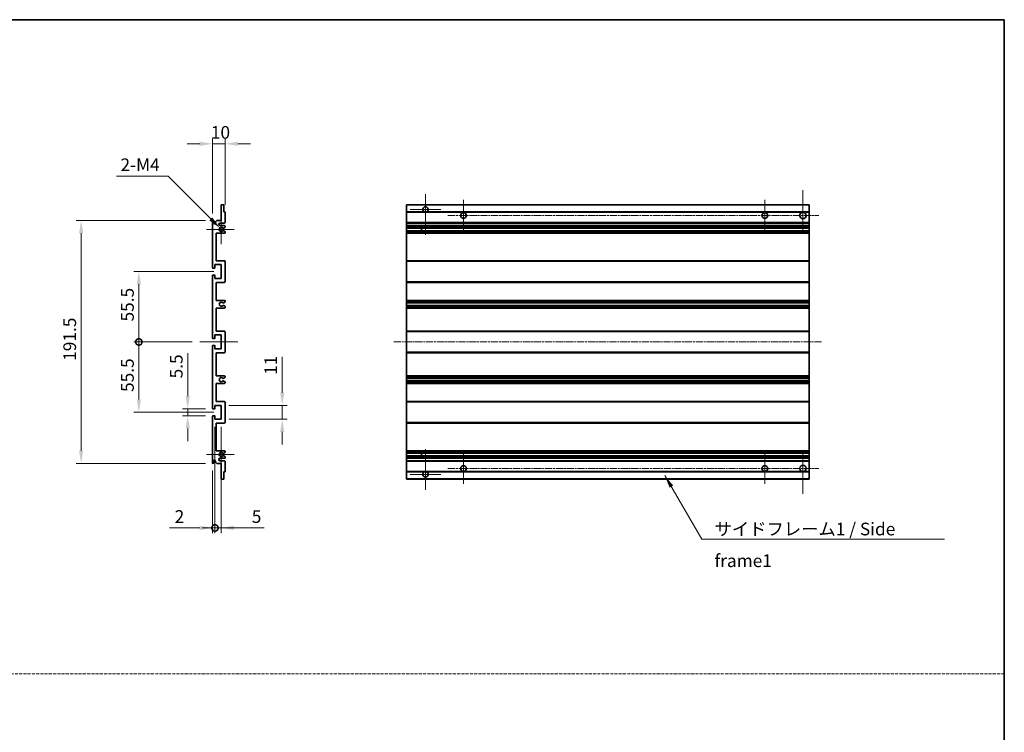
# Model space of a CAD drawing. Units: millimetres. Extents: x 1 to 12583, y 3 to 1689.
# Drawn here: x 6683 to 7460, y 565 to 1127 of the extents above; entities that cross this region are included whole.
import ezdxf

# ---------------------------------------------------------------- set-up
doc = ezdxf.new("R2010")
doc.units = ezdxf.units.MM
doc.linetypes.add('CHAIN', pattern=[0.3543, 0.2362, -0.0295, 0.0591, -0.0295])
doc.linetypes.add('DASH_DOT', pattern=[0.37, 0.24, -0.06, 0.01, -0.06])
for name, color, linetype, lineweight in [('Border (ISO)', 7, 'Continuous', 35), ('Dimension (ISO)', 7, 'Continuous', 18), ('Dimension (ISO) @ 1', 7, 'Continuous', 18), ('Sketch Geometry (ISO)', 7, 'Continuous', 18), ('Symbol (ISO)', 7, 'Continuous', 18), ('Symbol (ISO) @ 1', 7, 'Continuous', 18), ('Visible (ISO)', 7, 'Continuous', 35), ('Visible Narrow (ISO)', 7, 'Continuous', 25)]:
    doc.layers.add(name, color=color, linetype=linetype, lineweight=lineweight)
doc.layers.add('Center Mark (ISO)', color=7, linetype='Continuous', lineweight=18, true_color=0x80ffff)
doc.layers.add('Centerline (ISO)', color=7, linetype='Continuous', lineweight=18, true_color=0x80ffff)
doc.styles.add('Note Text (TK)', font='MS PGothic.ttf')
doc.dimstyles.new('Default - Method 1b (TK)', dxfattribs={"dimscale": 6, "dimtxt": 2.5, "dimasz": 2.5, "dimexe": 1, "dimexo": 1.5, "dimgap": 1, "dimtad": 1, "dimtoh": 1, "dimrnd": 1e-08, "dimdsep": 46, "dimtxsty": 'Note Text (TK)', "dimcen": 0.09, "dimdle": 5, "dimclrd": 100, "dimclre": 100, "dimclrt": 7, "dimadec": 1, "dimazin": 1, "dimtfac": 1, "dimtmove": 0, "dimatfit": 3, "dimfxl": 0, "dimtolj": 1, "dimlwd": -1, "dimlwe": -1, "dimarcsym": 0})
doc.dimstyles.new('Default - Method 1b (TK)$7', dxfattribs={"dimscale": 6, "dimtxt": 2.5, "dimasz": 2.5, "dimexe": 1, "dimexo": 1.5, "dimgap": 1, "dimtad": 1, "dimtoh": 1, "dimrnd": 1e-08, "dimdsep": 46, "dimtxsty": 'Note Text (TK)', "dimcen": 0.09, "dimdle": 5, "dimclrd": 256, "dimclre": 100, "dimclrt": 7, "dimadec": 1, "dimazin": 1, "dimtfac": 1, "dimtmove": 0, "dimatfit": 3, "dimfxl": 0, "dimtolj": 1, "dimlwd": -1, "dimlwe": -1, "dimarcsym": 0})

# ---------------------------------------------------------------- blocks, each defined once
blk = doc.blocks.new('図面枠 tk図枠')
at = {"layer": 'Border (ISO)'}
for p, q in [((14.5, 289), (405.5, 289)), ((405.5, 289), (405.5, 8))]:
    blk.add_line(p, q, dxfattribs=at)
blk = doc.blocks.new('*D62')
at = {"layer": 'Defpoints', "color": 0, "transparency": 16777216}
for p in [(6845.41, 1029.09), (6845.41, 975.04), (6835.41, 968.09)]:
    blk.add_point(p, dxfattribs=at)
at = {"layer": 'Dimension (ISO)', "color": 100, "transparency": 16777216}
for p, q in [((6835.41, 974.09), (6835.41, 1033.09)), ((6845.41, 981.04), (6845.41, 1033.09)), ((6825.41, 1029.09), (6815.41, 1029.09)), ((6835.41, 1029.09), (6845.41, 1029.09)), ((6855.41, 1029.09), (6865.41, 1029.09))]:
    blk.add_line(p, q, dxfattribs=at)
for points in [[(6825.41, 1030.75), (6825.41, 1027.42), (6835.41, 1029.09)], [(6855.41, 1030.75), (6855.41, 1027.42), (6845.41, 1029.09)]]:
    blk.add_solid(points, dxfattribs=at)
at = {"layer": 'Dimension (ISO)', "color": 7, "transparency": 16777216, "insert": (6834.16, 1038.09), "char_height": 10, "attachment_point": 4, "style": 'Note Text (TK)'}
blk.add_mtext('\\A1;10', dxfattribs=at)
blk = doc.blocks.new('*D63')
at = {"layer": 'Defpoints', "color": 0, "transparency": 16777216}
for p in [(6815.91, 820.09), (6835.91, 820.09), (6835.91, 814.59)]:
    blk.add_point(p, dxfattribs=at)
at = {"layer": 'Dimension (ISO)', "color": 100, "transparency": 16777216}
for p, q in [((6815.91, 830.09), (6815.91, 864.11)), ((6829.91, 820.09), (6811.91, 820.09)), ((6815.91, 814.59), (6815.91, 820.09)), ((6829.91, 814.59), (6811.91, 814.59)), ((6815.91, 804.59), (6815.91, 794.59))]:
    blk.add_line(p, q, dxfattribs=at)
for points in [[(6814.25, 830.09), (6817.58, 830.09), (6815.91, 820.09)], [(6814.25, 804.59), (6817.58, 804.59), (6815.91, 814.59)]]:
    blk.add_solid(points, dxfattribs=at)
at = {"layer": 'Dimension (ISO)', "color": 7, "transparency": 16777216, "insert": (6806.91, 844.09), "char_height": 10, "attachment_point": 4, "rotation": 90, "style": 'Note Text (TK)'}
blk.add_mtext('\\A1;5.5', dxfattribs=at)
blk = doc.blocks.new('*D64')
at = {"layer": 'Defpoints', "color": 0, "transparency": 16777216}
for p in [(6731.91, 968.59), (6835.91, 968.59), (6835.91, 777.09)]:
    blk.add_point(p, dxfattribs=at)
at = {"layer": 'Dimension (ISO)', "color": 100, "transparency": 16777216}
for p, q in [((6829.91, 968.59), (6727.91, 968.59)), ((6731.91, 787.09), (6731.91, 958.59)), ((6829.91, 777.09), (6727.91, 777.09))]:
    blk.add_line(p, q, dxfattribs=at)
for points in [[(6730.25, 958.59), (6733.58, 958.59), (6731.91, 968.59)], [(6730.25, 787.09), (6733.58, 787.09), (6731.91, 777.09)]]:
    blk.add_solid(points, dxfattribs=at)
at = {"layer": 'Dimension (ISO)', "color": 7, "transparency": 16777216, "insert": (6722.91, 857.95), "char_height": 10, "attachment_point": 4, "rotation": 90, "style": 'Note Text (TK)'}
blk.add_mtext('\\A1;191.5', dxfattribs=at)
blk = doc.blocks.new('_DotSmall')
at = {"color": 0, "linetype": 'ByBlock', "const_width": 0.5}
blk.add_lwpolyline([(-0.0625, 0, 1), (0.0625, 0, 1)], format="xyb", close=True, dxfattribs=at)
blk = doc.blocks.new('*D45')
at = {"layer": 'Defpoints', "color": 0, "transparency": 16777216}
for p in [(6825.41, 872.84), (6777.41, 817.34), (6842.41, 817.34)]:
    blk.add_point(p, dxfattribs=at)
at = {"layer": 'Dimension (ISO)', "color": 100, "transparency": 16777216}
for p, q in [((6819.41, 872.84), (6773.41, 872.84)), ((6777.41, 872.84), (6777.41, 827.34)), ((6836.41, 817.34), (6773.41, 817.34))]:
    blk.add_line(p, q, dxfattribs=at)
blk.add_solid([(6775.75, 827.34), (6779.08, 827.34), (6777.41, 817.34)], dxfattribs=at)
at = {"layer": 'Dimension (ISO)', "color": 100, "transparency": 16777216, "xscale": 10, "yscale": 10, "zscale": 10, "rotation": 90}
blk.add_blockref('_DotSmall', (6777.41, 872.84), dxfattribs=at)
at = {"layer": 'Dimension (ISO)', "color": 7, "transparency": 16777216, "insert": (6768.41, 833.4), "char_height": 10, "attachment_point": 4, "rotation": 90, "style": 'Note Text (TK)'}
blk.add_mtext('\\A1;55.5', dxfattribs=at)
blk = doc.blocks.new('*D46')
at = {"layer": 'Defpoints', "color": 0, "transparency": 16777216}
for p in [(6842.41, 928.34), (6777.41, 872.84), (6825.41, 872.84)]:
    blk.add_point(p, dxfattribs=at)
at = {"layer": 'Dimension (ISO)', "color": 100, "transparency": 16777216}
for p, q in [((6836.41, 928.34), (6773.41, 928.34)), ((6777.41, 918.34), (6777.41, 872.84)), ((6819.41, 872.84), (6773.41, 872.84))]:
    blk.add_line(p, q, dxfattribs=at)
blk.add_solid([(6775.75, 918.34), (6779.08, 918.34), (6777.41, 928.34)], dxfattribs=at)
at = {"layer": 'Dimension (ISO)', "color": 100, "transparency": 16777216, "xscale": 10, "yscale": 10, "zscale": 10, "rotation": 270}
blk.add_blockref('_DotSmall', (6777.41, 872.84), dxfattribs=at)
at = {"layer": 'Dimension (ISO)', "color": 7, "transparency": 16777216, "insert": (6768.41, 888.98), "char_height": 10, "attachment_point": 4, "rotation": 90, "style": 'Note Text (TK)'}
blk.add_mtext('\\A1;55.5', dxfattribs=at)
blk = doc.blocks.new('*D47')
at = {"layer": 'Defpoints', "color": 0, "transparency": 16777216}
for p in [(6837.41, 811.84), (6835.41, 777.59), (6837.41, 726.15)]:
    blk.add_point(p, dxfattribs=at)
at = {"layer": 'Dimension (ISO)', "color": 100, "transparency": 16777216}
for p, q in [((6837.41, 805.84), (6837.41, 722.15)), ((6835.41, 771.59), (6835.41, 722.15)), ((6825.41, 726.15), (6801.62, 726.15)), ((6837.41, 726.15), (6835.41, 726.15)), ((6837.41, 726.15), (6857.41, 726.15))]:
    blk.add_line(p, q, dxfattribs=at)
blk.add_solid([(6825.41, 727.81), (6825.41, 724.48), (6835.41, 726.15)], dxfattribs=at)
at = {"layer": 'Dimension (ISO)', "color": 100, "transparency": 16777216, "xscale": 10, "yscale": 10, "zscale": 10, "rotation": 180}
blk.add_blockref('_DotSmall', (6837.41, 726.15), dxfattribs=at)
at = {"layer": 'Dimension (ISO)', "color": 7, "transparency": 16777216, "insert": (6805.62, 735.15), "char_height": 10, "attachment_point": 4, "style": 'Note Text (TK)'}
blk.add_mtext('\\A1;2', dxfattribs=at)
blk = doc.blocks.new('*D48')
at = {"layer": 'Defpoints', "color": 0, "transparency": 16777216}
for p in [(6837.41, 811.84), (6842.41, 811.84), (6842.41, 726.15)]:
    blk.add_point(p, dxfattribs=at)
at = {"layer": 'Dimension (ISO)', "color": 100, "transparency": 16777216}
for p, q in [((6837.41, 805.84), (6837.41, 722.15)), ((6842.41, 805.84), (6842.41, 722.15)), ((6837.41, 726.15), (6827.41, 726.15)), ((6837.41, 726.15), (6842.41, 726.15)), ((6852.41, 726.15), (6876.21, 726.15))]:
    blk.add_line(p, q, dxfattribs=at)
blk.add_solid([(6852.41, 727.81), (6852.41, 724.48), (6842.41, 726.15)], dxfattribs=at)
at = {"layer": 'Dimension (ISO)', "color": 100, "transparency": 16777216, "xscale": 10, "yscale": 10, "zscale": 10}
blk.add_blockref('_DotSmall', (6837.41, 726.15), dxfattribs=at)
at = {"layer": 'Dimension (ISO)', "color": 7, "transparency": 16777216, "insert": (6866.41, 735.15), "char_height": 10, "attachment_point": 4, "style": 'Note Text (TK)'}
blk.add_mtext('\\A1;5', dxfattribs=at)
blk = doc.blocks.new('*D49')
at = {"layer": 'Defpoints', "color": 0, "transparency": 16777216}
for p in [(6842.41, 822.84), (6890.41, 822.84), (6842.41, 811.84)]:
    blk.add_point(p, dxfattribs=at)
at = {"layer": 'Dimension (ISO)', "color": 100, "transparency": 16777216}
for p, q in [((6890.41, 832.84), (6890.41, 861.12)), ((6848.41, 822.84), (6894.41, 822.84)), ((6890.41, 811.84), (6890.41, 822.84)), ((6848.41, 811.84), (6894.41, 811.84)), ((6890.41, 801.84), (6890.41, 791.84))]:
    blk.add_line(p, q, dxfattribs=at)
for points in [[(6888.75, 832.84), (6892.08, 832.84), (6890.41, 822.84)], [(6888.75, 801.84), (6892.08, 801.84), (6890.41, 811.84)]]:
    blk.add_solid(points, dxfattribs=at)
at = {"layer": 'Dimension (ISO)', "color": 7, "transparency": 16777216, "insert": (6881.41, 846.84), "char_height": 10, "attachment_point": 4, "rotation": 90, "style": 'Note Text (TK)'}
blk.add_mtext('\\A1;11', dxfattribs=at)
blk = doc.blocks.new('*D50')
at = {"layer": 'Defpoints', "color": 0, "transparency": 16777216}
for p in [(6841.27, 962.73), (6842.41, 961.59)]:
    blk.add_point(p, dxfattribs=at)
at = {"layer": 'Dimension (ISO)', "color": 100, "transparency": 16777216}
for p, q in [((6759.83, 1003.58), (6800.42, 1003.58)), ((6800.42, 1003.58), (6834.2, 969.8))]:
    blk.add_line(p, q, dxfattribs=at)
blk.add_solid([(6835.38, 970.98), (6833.02, 968.63), (6841.27, 962.73)], dxfattribs=at)
at = {"layer": 'Dimension (ISO)', "color": 7, "transparency": 16777216, "insert": (6759.83, 1012.58), "char_height": 10, "attachment_point": 4, "style": 'Note Text (TK)'}
blk.add_mtext('\\A1; \\fＭＳ Ｐゴシック|b0|i0;\\H10.0000;2-M4', dxfattribs=at)

msp = doc.modelspace()

# ---------------------------------------------------------------- linework, layer by layer
at = {"layer": 'Center Mark (ISO)', "linetype": 'CHAIN', "ltscale": 8.917339}
for p, q in [((7003.307, 989.4366), (7003.307, 957.3366)), ((7003.307, 788.3366), (7003.307, 756.2366))]:
    msp.add_line(p, q, dxfattribs=at)
at = {"layer": 'Center Mark (ISO)', "linetype": 'CHAIN', "ltscale": 9.028461}
for p, q in [((7300.807, 992.5866), (7300.807, 960.0866)), ((7300.807, 785.5866), (7300.807, 753.0866))]:
    msp.add_line(p, q, dxfattribs=at)
at = {"layer": 'Center Mark (ISO)', "linetype": 'CHAIN', "ltscale": 6.806046}
for p, q in [((7033.307, 984.8366), (7033.307, 960.3366)), ((7270.807, 984.8366), (7270.807, 960.3366)), ((7033.307, 785.3366), (7033.307, 760.8366)), ((7270.807, 785.3366), (7270.807, 760.8366))]:
    msp.add_line(p, q, dxfattribs=at)
at = {"layer": 'Center Mark (ISO)', "linetype": 'CHAIN', "ltscale": 6.456571}
for p, q in [((6842.4146, 973.2076), (6842.4146, 949.9656)), ((6842.4146, 795.7076), (6842.4146, 772.4656))]:
    msp.add_line(p, q, dxfattribs=at)
at = {"layer": 'Center Mark (ISO)', "linetype": 'CHAIN', "ltscale": 6.722705}
for p, q in [((7015.407, 977.3366), (6991.207, 977.3366)), ((7015.407, 768.3366), (6991.207, 768.3366))]:
    msp.add_line(p, q, dxfattribs=at)
at = {"layer": 'Center Mark (ISO)', "linetype": 'CHAIN', "ltscale": 6.006254}
for p, q in [((6852.4146, 961.5866), (6830.7936, 961.5866)), ((6852.4146, 784.0866), (6830.7936, 784.0866))]:
    msp.add_line(p, q, dxfattribs=at)
at = {"layer": 'Centerline (ISO)', "linetype": 'CHAIN', "ltscale": 23.990969}
for p, q in [((7021.057, 972.5866), (7313.307, 972.5866)), ((6978.307, 872.8366), (7315.807, 872.8366)), ((7021.057, 773.0866), (7313.307, 773.0866))]:
    msp.add_line(p, q, dxfattribs=at)
at = {"layer": 'Centerline (ISO)', "linetype": 'CHAIN', "ltscale": 8.333956}
msp.add_line((6825.4146, 872.8366), (6855.4146, 872.8366), dxfattribs=at)
at = {"layer": 'Sketch Geometry (ISO)', "color": 4, "linetype": 'DASH_DOT', "lineweight": 18, "ltscale": 9.032109, "true_color": 0x00ffff}
msp.add_line((5895.5351, 611.1951), (7459.535, 611.1951), dxfattribs=at)
at = {"layer": 'Visible (ISO)'}
for p, q in [((6842.4146, 968.5866), (6842.4146, 980.7866)), ((6842.7146, 981.0866), (6844.1146, 981.0866)), ((6844.4146, 980.7866), (6844.4146, 975.3366)), ((6988.307, 980.7866), (6988.307, 981.0866)), ((7305.807, 981.0866), (6988.307, 981.0866)), ((6988.307, 980.7866), (6988.307, 975.3366)), ((7305.807, 981.0866), (7305.807, 980.7866)), ((7305.807, 975.3366), (7305.807, 980.7866)), ((6844.4146, 975.3366), (6845.1146, 975.3366)), ((6845.4146, 975.0366), (6845.4146, 967.0866)), ((6988.307, 975.0366), (6988.307, 975.3366)), ((7002.6666, 975.3366), (6988.307, 975.3366)), ((6988.307, 975.0366), (6988.307, 967.0866)), ((7305.807, 975.3366), (7003.9473, 975.3366)), ((7305.807, 975.3366), (7305.807, 975.0366)), ((7305.807, 967.0866), (7305.807, 975.0366)), ((6835.4146, 931.5866), (6835.4146, 968.0866)), ((6836.4146, 968.0866), (6836.4146, 966.6866)), ((6837.7646, 967.5866), (6838.7646, 968.5866)), ((6837.7646, 966.6866), (6837.7646, 967.5866)), ((6838.7646, 968.5866), (6842.4146, 968.5866)), ((6844.9146, 966.5866), (6841.4146, 966.5866)), ((6841.4146, 964.5866), (6844.9146, 964.5866)), ((6844.0126, 962.5866), (6843.8843, 962.5866)), ((6845.1646, 963.1744), (6844.2626, 962.6536)), ((6845.4146, 964.0866), (6845.4146, 963.6074)), ((6988.307, 966.5866), (6988.307, 967.0866)), ((6988.307, 966.5866), (6988.307, 964.5866)), ((7305.807, 966.5866), (6988.307, 966.5866)), ((6988.307, 964.0866), (6988.307, 964.5866)), ((7305.807, 964.5866), (6988.307, 964.5866)), ((6988.307, 964.0866), (6988.307, 963.6074)), ((6988.307, 963.1744), (6988.307, 963.6074)), ((6988.307, 963.1744), (6988.307, 962.6536)), ((6988.307, 962.5866), (6988.307, 962.6536)), ((7305.807, 962.5866), (6988.307, 962.5866)), ((6988.307, 960.5866), (6988.307, 962.5866)), ((7000.107, 962.5866), (7000.107, 960.5866)), ((7000.1196, 962.5866), (7000.1196, 960.5866)), ((7305.807, 967.0866), (7305.807, 966.5866)), ((7305.807, 964.5866), (7305.807, 966.5866)), ((7305.807, 964.5866), (7305.807, 964.0866)), ((7305.807, 963.6074), (7305.807, 964.0866)), ((7305.807, 963.6074), (7305.807, 963.1744)), ((7305.807, 962.6536), (7305.807, 963.1744)), ((7305.807, 962.6536), (7305.807, 962.5866)), ((7305.807, 960.5866), (7305.807, 962.5866)), ((6838.4146, 958.5866), (6838.4146, 936.8366)), ((6844.9146, 958.5866), (6838.4146, 958.5866)), ((6843.8843, 960.5866), (6844.0126, 960.5866)), ((6844.2626, 960.5197), (6845.1646, 959.9989)), ((6845.4146, 959.5659), (6845.4146, 959.0866)), ((6988.307, 960.5197), (6988.307, 960.5866)), ((7305.807, 960.5866), (6988.307, 960.5866)), ((6988.307, 960.5197), (6988.307, 959.9989)), ((6988.307, 959.5659), (6988.307, 959.9989)), ((6988.307, 959.5659), (6988.307, 959.0866)), ((6988.307, 958.5866), (6988.307, 959.0866)), ((6988.307, 958.5866), (6988.307, 936.8366)), ((7305.807, 958.5866), (6988.307, 958.5866)), ((7305.807, 960.5866), (7305.807, 960.5197)), ((7305.807, 959.9989), (7305.807, 960.5197)), ((7305.807, 959.9989), (7305.807, 959.5659)), ((7305.807, 959.0866), (7305.807, 959.5659)), ((7305.807, 959.0866), (7305.807, 958.5866)), ((7305.807, 936.8366), (7305.807, 958.5866)), ((6837.4146, 933.8366), (6837.4146, 931.3866)), ((6842.4146, 933.8366), (6837.4146, 933.8366)), ((6838.4146, 936.8366), (6844.9146, 936.8366)), ((6842.4146, 922.8366), (6842.4146, 933.8366)), ((6845.4146, 936.3366), (6845.4146, 920.3366)), ((6988.307, 936.3366), (6988.307, 936.8366)), ((7305.807, 936.8366), (6988.307, 936.8366)), ((6988.307, 936.3366), (6988.307, 920.3366)), ((7305.807, 936.8366), (7305.807, 936.3366)), ((7305.807, 920.3366), (7305.807, 936.3366)), ((6835.4146, 876.0866), (6835.4146, 925.0866)), ((6837.1146, 931.0866), (6835.9146, 931.0866)), ((6835.9146, 925.5866), (6837.1146, 925.5866)), ((6837.4146, 925.2866), (6837.4146, 922.8366)), ((6837.4146, 922.8366), (6842.4146, 922.8366)), ((6838.4146, 919.8366), (6838.4146, 905.5866)), ((6844.9146, 919.8366), (6838.4146, 919.8366)), ((6988.307, 919.8366), (6988.307, 920.3366)), ((6988.307, 919.8366), (6988.307, 905.5866)), ((7305.807, 919.8366), (6988.307, 919.8366)), ((7305.807, 920.3366), (7305.807, 919.8366)), ((7305.807, 905.5866), (7305.807, 919.8366)), ((6838.4146, 905.5866), (6844.9146, 905.5866)), ((6844.0126, 903.5866), (6843.8843, 903.5866)), ((6843.8843, 901.5866), (6844.0126, 901.5866)), ((6845.1646, 904.1744), (6844.2626, 903.6536)), ((6844.2626, 901.5197), (6845.1646, 900.9989)), ((6845.4146, 905.0866), (6845.4146, 904.6074)), ((6845.4146, 900.5659), (6845.4146, 900.0866)), ((6988.307, 905.0866), (6988.307, 905.5866)), ((7305.807, 905.5866), (6988.307, 905.5866)), ((6988.307, 905.0866), (6988.307, 904.6074)), ((6988.307, 904.1744), (6988.307, 904.6074)), ((6988.307, 904.1744), (6988.307, 903.6536)), ((6988.307, 903.5866), (6988.307, 903.6536)), ((6988.307, 903.5866), (6988.307, 901.5866)), ((7305.807, 903.5866), (6988.307, 903.5866)), ((6988.307, 901.5197), (6988.307, 901.5866)), ((7305.807, 901.5866), (6988.307, 901.5866)), ((6988.307, 901.5197), (6988.307, 900.9989)), ((6988.307, 900.5659), (6988.307, 900.9989)), ((6988.307, 900.5659), (6988.307, 900.0866)), ((7305.807, 905.5866), (7305.807, 905.0866)), ((7305.807, 904.6074), (7305.807, 905.0866)), ((7305.807, 904.6074), (7305.807, 904.1744)), ((7305.807, 903.6536), (7305.807, 904.1744)), ((7305.807, 903.6536), (7305.807, 903.5866)), ((7305.807, 901.5866), (7305.807, 903.5866)), ((7305.807, 901.5866), (7305.807, 901.5197)), ((7305.807, 900.9989), (7305.807, 901.5197)), ((7305.807, 900.9989), (7305.807, 900.5659)), ((7305.807, 900.0866), (7305.807, 900.5659)), ((6838.4146, 899.5866), (6838.4146, 881.3366)), ((6844.9146, 899.5866), (6838.4146, 899.5866)), ((6988.307, 899.5866), (6988.307, 900.0866)), ((6988.307, 899.5866), (6988.307, 881.3366)), ((7305.807, 899.5866), (6988.307, 899.5866)), ((7305.807, 900.0866), (7305.807, 899.5866)), ((7305.807, 881.3366), (7305.807, 899.5866)), ((6837.4146, 878.3366), (6837.4146, 875.8866)), ((6842.4146, 878.3366), (6837.4146, 878.3366)), ((6838.4146, 881.3366), (6844.9146, 881.3366)), ((6842.4146, 867.3366), (6842.4146, 878.3366)), ((6845.4146, 880.8366), (6845.4146, 864.8366)), ((6988.307, 880.8366), (6988.307, 881.3366)), ((7305.807, 881.3366), (6988.307, 881.3366)), ((6988.307, 880.8366), (6988.307, 864.8366)), ((7305.807, 881.3366), (7305.807, 880.8366)), ((7305.807, 864.8366), (7305.807, 880.8366)), ((6835.4146, 820.5866), (6835.4146, 869.5866)), ((6837.1146, 875.5866), (6835.9146, 875.5866)), ((6835.9146, 870.0866), (6837.1146, 870.0866)), ((6837.4146, 869.7866), (6837.4146, 867.3366)), ((6837.4146, 867.3366), (6842.4146, 867.3366)), ((6838.4146, 864.3366), (6838.4146, 846.0866)), ((6844.9146, 864.3366), (6838.4146, 864.3366)), ((6988.307, 864.3366), (6988.307, 864.8366)), ((6988.307, 864.3366), (6988.307, 846.0866)), ((7305.807, 864.3366), (6988.307, 864.3366)), ((7305.807, 864.8366), (7305.807, 864.3366)), ((7305.807, 846.0866), (7305.807, 864.3366)), ((6838.4146, 846.0866), (6844.9146, 846.0866)), ((6988.307, 845.5866), (6988.307, 846.0866)), ((7305.807, 846.0866), (6988.307, 846.0866)), ((7305.807, 846.0866), (7305.807, 845.5866)), ((6838.4146, 840.0866), (6838.4146, 825.8366)), ((6844.9146, 840.0866), (6838.4146, 840.0866)), ((6844.0126, 844.0866), (6843.8843, 844.0866)), ((6843.8843, 842.0866), (6844.0126, 842.0866)), ((6845.1646, 844.6744), (6844.2626, 844.1536)), ((6844.2626, 842.0197), (6845.1646, 841.4989)), ((6845.4146, 845.5866), (6845.4146, 845.1074)), ((6845.4146, 841.0659), (6845.4146, 840.5866)), ((6988.307, 845.5866), (6988.307, 845.1074)), ((6988.307, 844.6744), (6988.307, 845.1074)), ((6988.307, 844.6744), (6988.307, 844.1536)), ((6988.307, 844.0866), (6988.307, 844.1536)), ((6988.307, 844.0866), (6988.307, 842.0866)), ((7305.807, 844.0866), (6988.307, 844.0866)), ((6988.307, 842.0197), (6988.307, 842.0866)), ((7305.807, 842.0866), (6988.307, 842.0866)), ((6988.307, 842.0197), (6988.307, 841.4989)), ((6988.307, 841.0659), (6988.307, 841.4989)), ((6988.307, 841.0659), (6988.307, 840.5866)), ((6988.307, 840.0866), (6988.307, 840.5866)), ((6988.307, 840.0866), (6988.307, 825.8366)), ((7305.807, 840.0866), (6988.307, 840.0866)), ((7305.807, 845.1074), (7305.807, 845.5866)), ((7305.807, 845.1074), (7305.807, 844.6744)), ((7305.807, 844.1536), (7305.807, 844.6744)), ((7305.807, 844.1536), (7305.807, 844.0866)), ((7305.807, 842.0866), (7305.807, 844.0866)), ((7305.807, 842.0866), (7305.807, 842.0197)), ((7305.807, 841.4989), (7305.807, 842.0197)), ((7305.807, 841.4989), (7305.807, 841.0659)), ((7305.807, 840.5866), (7305.807, 841.0659)), ((7305.807, 840.5866), (7305.807, 840.0866)), ((7305.807, 825.8366), (7305.807, 840.0866)), ((6837.4146, 822.8366), (6837.4146, 820.3866)), ((6842.4146, 822.8366), (6837.4146, 822.8366)), ((6838.4146, 825.8366), (6844.9146, 825.8366)), ((6842.4146, 811.8366), (6842.4146, 822.8366)), ((6845.4146, 825.3366), (6845.4146, 809.3366)), ((6988.307, 825.3366), (6988.307, 825.8366)), ((7305.807, 825.8366), (6988.307, 825.8366)), ((6988.307, 825.3366), (6988.307, 809.3366)), ((7305.807, 825.8366), (7305.807, 825.3366)), ((7305.807, 809.3366), (7305.807, 825.3366)), ((6837.1146, 820.0866), (6835.9146, 820.0866)), ((6835.4146, 777.5866), (6835.4146, 814.0866)), ((6835.9146, 814.5866), (6837.1146, 814.5866)), ((6837.4146, 814.2866), (6837.4146, 811.8366)), ((6837.4146, 811.8366), (6842.4146, 811.8366)), ((6838.4146, 808.8366), (6838.4146, 787.0866)), ((6844.9146, 808.8366), (6838.4146, 808.8366)), ((6988.307, 808.8366), (6988.307, 809.3366)), ((6988.307, 808.8366), (6988.307, 787.0866)), ((7305.807, 808.8366), (6988.307, 808.8366)), ((7305.807, 809.3366), (7305.807, 808.8366)), ((7305.807, 787.0866), (7305.807, 808.8366)), ((6838.4146, 787.0866), (6844.9146, 787.0866)), ((6844.0126, 785.0866), (6843.8843, 785.0866)), ((6845.1646, 785.6744), (6844.2626, 785.1536)), ((6845.4146, 786.5866), (6845.4146, 786.1074)), ((6988.307, 786.5866), (6988.307, 787.0866)), ((7305.807, 787.0866), (6988.307, 787.0866)), ((6988.307, 786.5866), (6988.307, 786.1074)), ((6988.307, 785.6744), (6988.307, 786.1074)), ((6988.307, 785.6744), (6988.307, 785.1536)), ((6988.307, 785.0866), (6988.307, 785.1536)), ((6988.307, 783.0866), (6988.307, 785.0866)), ((7305.807, 785.0866), (6988.307, 785.0866)), ((7000.107, 785.0866), (7000.107, 783.0866)), ((7000.1196, 785.0866), (7000.1196, 783.0866)), ((7305.807, 787.0866), (7305.807, 786.5866)), ((7305.807, 786.1074), (7305.807, 786.5866)), ((7305.807, 786.1074), (7305.807, 785.6744)), ((7305.807, 785.1536), (7305.807, 785.6744)), ((7305.807, 785.1536), (7305.807, 785.0866)), ((7305.807, 783.0866), (7305.807, 785.0866)), ((6836.4146, 778.9866), (6836.4146, 777.5866)), ((6837.7646, 778.0866), (6837.7646, 778.9866)), ((6838.7646, 777.0866), (6837.7646, 778.0866)), ((6842.4146, 777.0866), (6838.7646, 777.0866)), ((6844.9146, 781.0866), (6841.4146, 781.0866)), ((6841.4146, 779.0866), (6844.9146, 779.0866)), ((6842.4146, 764.8866), (6842.4146, 777.0866)), ((6843.8843, 783.0866), (6844.0126, 783.0866)), ((6844.2626, 783.0197), (6845.1646, 782.4989)), ((6845.4146, 782.0659), (6845.4146, 781.5866)), ((6845.4146, 778.5866), (6845.4146, 770.6366)), ((6988.307, 783.0197), (6988.307, 783.0866)), ((7305.807, 783.0866), (6988.307, 783.0866)), ((6988.307, 783.0197), (6988.307, 782.4989)), ((6988.307, 782.0659), (6988.307, 782.4989)), ((6988.307, 782.0659), (6988.307, 781.5866)), ((6988.307, 781.0866), (6988.307, 781.5866)), ((6988.307, 781.0866), (6988.307, 779.0866)), ((7305.807, 781.0866), (6988.307, 781.0866)), ((6988.307, 778.5866), (6988.307, 779.0866)), ((7305.807, 779.0866), (6988.307, 779.0866)), ((6988.307, 778.5866), (6988.307, 770.6366)), ((7305.807, 783.0866), (7305.807, 783.0197)), ((7305.807, 782.4989), (7305.807, 783.0197)), ((7305.807, 782.4989), (7305.807, 782.0659)), ((7305.807, 781.5866), (7305.807, 782.0659)), ((7305.807, 781.5866), (7305.807, 781.0866)), ((7305.807, 779.0866), (7305.807, 781.0866)), ((7305.807, 779.0866), (7305.807, 778.5866)), ((7305.807, 770.6366), (7305.807, 778.5866)), ((6844.4146, 770.3366), (6844.4146, 764.8866)), ((6845.1146, 770.3366), (6844.4146, 770.3366)), ((6988.307, 770.3366), (6988.307, 770.6366)), ((6988.307, 770.3366), (6988.307, 764.8866)), ((7002.6666, 770.3366), (6988.307, 770.3366)), ((7305.807, 770.3366), (7003.9473, 770.3366)), ((7305.807, 770.6366), (7305.807, 770.3366)), ((7305.807, 764.8866), (7305.807, 770.3366)), ((6844.1146, 764.5866), (6842.7146, 764.5866)), ((6988.307, 764.5866), (6988.307, 764.8866)), ((7305.807, 764.5866), (6988.307, 764.5866)), ((7305.807, 764.8866), (7305.807, 764.5866))]:
    msp.add_line(p, q, dxfattribs=at)
for centre in [(7033.307, 972.5866), (7270.807, 972.5866), (7033.307, 773.0866), (7270.807, 773.0866)]:
    msp.add_circle(centre, 2.25, dxfattribs=at)
for centre, radius, start, end in [((6842.7146, 980.7866), 0.3, 90, 180), ((6844.1146, 980.7866), 0.3, 0, 90), ((7003.307, 977.3366), 2.1, 287.7527902, 252.2472098), ((6845.1146, 975.0366), 0.3, 0, 90), ((7300.807, 972.5866), 2.5, 101.478341, 78.521659), ((6835.9146, 968.0866), 0.5, 0, 180), ((6837.0896, 966.7663), 0.6797, 186.7329213, 353.2670787), ((6841.4146, 965.5866), 1, 90, 270), ((6842.4146, 961.5866), 1.621, 41.13088, 318.86912), ((6842.4146, 961.5866), 1.6, 45.5846914, 314.4153086), ((6843.8843, 963.0866), 0.5, 240.1663074, 270), ((6844.0126, 963.0866), 0.5, 270, 300), ((6844.9146, 967.0866), 0.5, 270, 0), ((6844.9146, 964.0866), 0.5, 0, 90), ((6844.9146, 963.6074), 0.5, 300, 0), ((6843.8843, 960.0866), 0.5, 90, 119.8336926), ((6844.0126, 960.0866), 0.5, 60, 90), ((6844.9146, 959.0866), 0.5, 270, 0), ((6844.9146, 959.5659), 0.5, 0, 60), ((6835.9146, 931.5866), 0.5, 180, 270), ((6837.1146, 931.3866), 0.3, 270, 0), ((6844.9146, 936.3366), 0.5, 0, 90), ((6835.9146, 925.0866), 0.5, 90, 180), ((6837.1146, 925.2866), 0.3, 0, 90), ((6844.9146, 920.3366), 0.5, 270, 0), ((6842.4146, 902.5866), 1.6, 45.5846914, 314.4153086), ((6843.8843, 904.0866), 0.5, 225.5846914, 270), ((6843.8843, 901.0866), 0.5, 90, 134.4153086), ((6844.0126, 904.0866), 0.5, 270, 300), ((6844.0126, 901.0866), 0.5, 60, 90), ((6844.9146, 905.0866), 0.5, 0, 90), ((6844.9146, 904.6074), 0.5, 300, 0), ((6844.9146, 900.5659), 0.5, 0, 60), ((6844.9146, 900.0866), 0.5, 270, 0), ((6844.9146, 880.8366), 0.5, 0, 90), ((6835.9146, 876.0866), 0.5, 180, 270), ((6835.9146, 869.5866), 0.5, 90, 180), ((6837.1146, 875.8866), 0.3, 270, 0), ((6837.1146, 869.7866), 0.3, 0, 90), ((6844.9146, 864.8366), 0.5, 270, 0), ((6844.9146, 845.5866), 0.5, 0, 90), ((6842.4146, 843.0866), 1.6, 45.5846914, 314.4153086), ((6843.8843, 844.5866), 0.5, 225.5846914, 270), ((6843.8843, 841.5866), 0.5, 90, 134.4153086), ((6844.0126, 844.5866), 0.5, 270, 300), ((6844.0126, 841.5866), 0.5, 60, 90), ((6844.9146, 840.5866), 0.5, 270, 0), ((6844.9146, 845.1074), 0.5, 300, 0), ((6844.9146, 841.0659), 0.5, 0, 60), ((6844.9146, 825.3366), 0.5, 0, 90), ((6835.9146, 820.5866), 0.5, 180, 270), ((6837.1146, 820.3866), 0.3, 270, 0), ((6835.9146, 814.0866), 0.5, 90, 180), ((6837.1146, 814.2866), 0.3, 0, 90), ((6844.9146, 809.3366), 0.5, 270, 0), ((6842.4146, 784.0866), 1.621, 41.13088, 318.86912), ((6842.4146, 784.0866), 1.6, 45.5846914, 314.4153086), ((6843.8843, 785.5866), 0.5, 240.1663074, 270), ((6844.0126, 785.5866), 0.5, 270, 300), ((6844.9146, 786.5866), 0.5, 0, 90), ((6844.9146, 786.1074), 0.5, 300, 0), ((6835.9146, 777.5866), 0.5, 180, 0), ((6837.0896, 778.907), 0.6797, 6.7329213, 173.2670787), ((6841.4146, 780.0866), 1, 90, 270), ((6843.8843, 782.5866), 0.5, 90, 119.8336926), ((6844.0126, 782.5866), 0.5, 60, 90), ((6844.9146, 781.5866), 0.5, 270, 0), ((6844.9146, 778.5866), 0.5, 0, 90), ((6844.9146, 782.0659), 0.5, 0, 60), ((6845.1146, 770.6366), 0.3, 270, 0), ((7003.307, 768.3366), 2.1, 107.7527902, 72.2472098), ((7300.807, 773.0866), 2.5, 281.478341, 258.521659), ((6842.7146, 764.8866), 0.3, 180, 270), ((6844.1146, 764.8866), 0.3, 270, 0)]:
    msp.add_arc(centre, radius, start, end, dxfattribs=at)
for points, knots in [([(7003.9473, 975.3366), (7003.9473, 975.3366), (7003.9428, 975.3352), (7003.927, 975.3303), (7003.9158, 975.3268), (7003.8889, 975.3188), (7003.868, 975.3129), (7003.808, 975.2968), (7003.7537, 975.2842), (7003.5858, 975.2516), (7003.4342, 975.2366), (7003.1797, 975.2366), (7003.0281, 975.2516), (7002.8602, 975.2842), (7002.8059, 975.2968), (7002.7459, 975.3129), (7002.725, 975.3188), (7002.6981, 975.3268), (7002.6869, 975.3303), (7002.6711, 975.3352), (7002.6666, 975.3366), (7002.6666, 975.3366)], [-0.138483255, -0.138483255, -0.138483255, -0.138483255, -0.133571418, -0.133571418, -0.128659582, -0.128659582, -0.122121983, -0.122121983, -0.107412624, -0.107412624, -0.069241628, -0.069241628, -0.031070631, -0.031070631, -0.016361272, -0.016361272, -0.009823674, -0.009823674, -0.004911837, -0.004911837, 0, 0, 0, 0]), ([(7300.3095, 975.0366), (7300.4765, 975.0706), (7300.6501, 975.0866), (7300.9638, 975.0866), (7301.1374, 975.0706), (7301.3044, 975.0366)], [0.3678554041, 0.3678554041, 0.3678554041, 0.3678554041, 0.4148988186, 0.4148988186, 0.4619422332, 0.4619422332, 0.4619422332, 0.4619422332]), ([(7002.6666, 770.3366), (7002.6666, 770.3366), (7002.6711, 770.3381), (7002.6869, 770.343), (7002.6981, 770.3465), (7002.725, 770.3545), (7002.7459, 770.3604), (7002.8059, 770.3764), (7002.8602, 770.3891), (7003.0281, 770.4217), (7003.1797, 770.4366), (7003.4342, 770.4366), (7003.5858, 770.4217), (7003.7537, 770.3891), (7003.808, 770.3764), (7003.868, 770.3604), (7003.8889, 770.3545), (7003.9158, 770.3465), (7003.927, 770.343), (7003.9428, 770.3381), (7003.9473, 770.3366), (7003.9473, 770.3366)], [-0.138483255, -0.138483255, -0.138483255, -0.138483255, -0.133571418, -0.133571418, -0.128659582, -0.128659582, -0.122121983, -0.122121983, -0.107412624, -0.107412624, -0.069241628, -0.069241628, -0.031070631, -0.031070631, -0.016361272, -0.016361272, -0.009823674, -0.009823674, -0.004911837, -0.004911837, 0, 0, 0, 0]), ([(7301.3044, 770.6366), (7301.1374, 770.6027), (7300.9638, 770.5866), (7300.6501, 770.5866), (7300.4765, 770.6027), (7300.3095, 770.6366)], [0.3678554041, 0.3678554041, 0.3678554041, 0.3678554041, 0.4148988186, 0.4148988186, 0.4619422332, 0.4619422332, 0.4619422332, 0.4619422332])]:
    msp.add_open_spline(points, degree=3, knots=knots, dxfattribs=at)
for points in [[(6843.5343, 962.7295), (6843.5637, 962.7007), (6843.5983, 962.6742), (6843.6355, 962.6529)], [(6843.6355, 960.5204), (6843.5983, 960.4991), (6843.5637, 960.4726), (6843.5343, 960.4438)], [(6843.5343, 785.2295), (6843.5637, 785.2007), (6843.5983, 785.1742), (6843.6355, 785.1529)], [(6843.6355, 783.0204), (6843.5983, 782.9991), (6843.5637, 782.9726), (6843.5343, 782.9438)]]:
    msp.add_open_spline(points, degree=3, dxfattribs=at)
at = {"layer": 'Visible Narrow (ISO)'}
for p, q in [((7305.807, 980.7866), (6988.307, 980.7866)), ((7300.3095, 975.0366), (6988.307, 975.0366)), ((7305.807, 975.0366), (7301.3044, 975.0366)), ((7305.807, 967.0866), (6988.307, 967.0866)), ((7305.807, 964.0866), (6988.307, 964.0866)), ((7305.807, 963.6074), (6988.307, 963.6074)), ((7305.807, 963.1744), (6988.307, 963.1744)), ((7305.807, 962.6536), (6988.307, 962.6536)), ((7305.807, 960.5197), (6988.307, 960.5197)), ((7305.807, 959.9989), (6988.307, 959.9989)), ((7305.807, 959.5659), (6988.307, 959.5659)), ((7305.807, 959.0866), (6988.307, 959.0866)), ((7305.807, 936.3366), (6988.307, 936.3366)), ((7305.807, 920.3366), (6988.307, 920.3366)), ((7305.807, 905.0866), (6988.307, 905.0866)), ((7305.807, 904.6074), (6988.307, 904.6074)), ((7305.807, 904.1744), (6988.307, 904.1744)), ((7305.807, 903.6536), (6988.307, 903.6536)), ((7305.807, 901.5197), (6988.307, 901.5197)), ((7305.807, 900.9989), (6988.307, 900.9989)), ((7305.807, 900.5659), (6988.307, 900.5659)), ((7305.807, 900.0866), (6988.307, 900.0866)), ((7305.807, 880.8366), (6988.307, 880.8366)), ((7305.807, 864.8366), (6988.307, 864.8366)), ((7305.807, 845.5866), (6988.307, 845.5866)), ((7305.807, 845.1074), (6988.307, 845.1074)), ((7305.807, 844.6744), (6988.307, 844.6744)), ((7305.807, 844.1536), (6988.307, 844.1536)), ((7305.807, 842.0197), (6988.307, 842.0197)), ((7305.807, 841.4989), (6988.307, 841.4989)), ((7305.807, 841.0659), (6988.307, 841.0659)), ((7305.807, 840.5866), (6988.307, 840.5866)), ((7305.807, 825.3366), (6988.307, 825.3366)), ((7305.807, 809.3366), (6988.307, 809.3366)), ((7305.807, 786.5866), (6988.307, 786.5866)), ((7305.807, 786.1074), (6988.307, 786.1074)), ((7305.807, 785.6744), (6988.307, 785.6744)), ((7305.807, 785.1536), (6988.307, 785.1536)), ((7305.807, 783.0197), (6988.307, 783.0197)), ((7305.807, 782.4989), (6988.307, 782.4989)), ((7305.807, 782.0659), (6988.307, 782.0659)), ((7305.807, 781.5866), (6988.307, 781.5866)), ((7305.807, 778.5866), (6988.307, 778.5866)), ((7300.3095, 770.6366), (6988.307, 770.6366)), ((7305.807, 770.6366), (7301.3044, 770.6366)), ((7305.807, 764.8866), (6988.307, 764.8866))]:
    msp.add_line(p, q, dxfattribs=at)

# ---------------------------------------------------------------- block references
at = {"xscale": 4, "yscale": 4, "zscale": 4}
msp.add_blockref('図面枠 tk図枠', (5837.535, -29.0145), dxfattribs=at)

# ---------------------------------------------------------------- texts
at = {"layer": 'Symbol (ISO)', "color": 7, "insert": (7231.1917, 730.306), "char_height": 10, "width": 190.292397, "attachment_point": 1, "line_spacing_factor": 1.5, "style": 'Note Text (TK)'}
msp.add_mtext('{\\fＭＳ Ｐゴシック|b0|i0;サイドフレーム1 / Side frame1}', dxfattribs=at)

# ---------------------------------------------------------------- dimensions: what is measured, and where the dimension line sits
at = {"layer": 'Dimension (ISO) @ 1', "color": 100, "true_color": 0x00ff3f}
dim = msp.add_linear_dim(base=(6845.4146, 1029.0866), p1=(6835.4146, 968.0866), p2=(6845.4146, 975.0366), dimstyle='Default - Method 1b (TK)', override={"dimscale": 1, "dimtxt": 10, "dimasz": 10, "dimexe": 4, "dimexo": 6, "dimgap": 4, "dimtoh": 0, "dimdec": 2, "dimcen": 0.36, "dimtol": 0, "dimlim": 0, "dimtp": 0, "dimtm": 0, "dimtdec": 2, "dimtix": 0, "dimtofl": 1, "dimtmove": 0, "dimatfit": 1}, dxfattribs=at)
dim.commit()
dim.dimension.update_dxf_attribs({"geometry": '*D62', "text_midpoint": (6840.4146, 1029.0866), "dimtype": 128})
dim = msp.add_radius_dim(center=(6842.4146, 961.5866), mpoint=(6841.2683, 962.7329), text=' \\fＭＳ Ｐゴシック|b0|i0;\\H10.0000;2-M4', dimstyle='Default - Method 1b (TK)', override={"dimscale": 1, "dimtxt": 10, "dimasz": 10, "dimexe": 4, "dimexo": 6, "dimgap": 4, "dimtih": 1, "dimdec": 2, "dimlfac": 1, "dimcen": 0, "dimtol": 0, "dimlim": 0, "dimtp": 0, "dimtm": 0, "dimtdec": 2, "dimtix": 0, "dimtofl": 0, "dimtmove": 0, "dimatfit": 3}, dxfattribs=at)
dim.commit()
dim.dimension.update_dxf_attribs({"geometry": '*D50', "text_midpoint": (6778.1286, 1003.5772), "dimtype": 132})
for base, p1, p2, angle, override, picture, middle in [((6731.9146, 968.5866), (6835.9146, 777.0866), (6835.9146, 968.5866), 90, {"dimscale": 1, "dimtxt": 10, "dimasz": 10, "dimexe": 4, "dimexo": 6, "dimgap": 4, "dimtoh": 0, "dimdec": 2, "dimcen": 0.36, "dimtol": 0, "dimlim": 0, "dimtp": 0, "dimtm": 0, "dimtdec": 2, "dimtix": 0, "dimtofl": 0, "dimtmove": 0, "dimatfit": 1}, '*D64', (6731.9146, 872.8366)), ((6777.4146, 872.8366), (6842.4146, 928.3366), (6825.4146, 872.8366), 90, {"dimscale": 1, "dimtxt": 10, "dimasz": 10, "dimexe": 4, "dimexo": 6, "dimgap": 4, "dimtoh": 0, "dimdec": 2, "dimblk2": 'DotSmall', "dimsah": 1, "dimcen": 0.36, "dimdle": 0, "dimtol": 0, "dimlim": 0, "dimtp": 0, "dimtm": 0, "dimtdec": 2, "dimtix": 0, "dimtofl": 0, "dimtmove": 0, "dimatfit": 1}, '*D46', (6777.4146, 900.6266)), ((6777.4146, 817.3366), (6825.4146, 872.8366), (6842.4146, 817.3366), 90, {"dimscale": 1, "dimtxt": 10, "dimasz": 10, "dimexe": 4, "dimexo": 6, "dimgap": 4, "dimtoh": 0, "dimdec": 2, "dimblk1": 'DotSmall', "dimsah": 1, "dimcen": 0.36, "dimdle": 0, "dimtol": 0, "dimlim": 0, "dimtp": 0, "dimtm": 0, "dimtdec": 2, "dimtix": 0, "dimtofl": 0, "dimtmove": 0, "dimatfit": 1}, '*D45', (6777.4146, 845.0466)), ((6815.9146, 820.0866), (6835.9146, 814.5866), (6835.9146, 820.0866), 270, {"dimscale": 1, "dimtxt": 10, "dimasz": 10, "dimexe": 4, "dimexo": 6, "dimgap": 4, "dimtoh": 0, "dimdec": 2, "dimcen": 0.36, "dimtol": 0, "dimlim": 0, "dimtp": 0, "dimtm": 0, "dimtdec": 2, "dimtix": 0, "dimtofl": 1, "dimtmove": 0, "dimatfit": 1}, '*D63', (6815.9146, 852.098)), ((6890.4146, 822.8366), (6842.4146, 811.8366), (6842.4146, 822.8366), 90, {"dimscale": 1, "dimtxt": 10, "dimasz": 10, "dimexe": 4, "dimexo": 6, "dimgap": 4, "dimtoh": 0, "dimdec": 2, "dimcen": 0.36, "dimtol": 0, "dimlim": 0, "dimtp": 0, "dimtm": 0, "dimtdec": 2, "dimtix": 0, "dimtofl": 1, "dimtmove": 0, "dimatfit": 1}, '*D49', (6890.4146, 851.9787)), ((6837.4146, 726.1461), (6835.4146, 777.5866), (6837.4146, 811.8366), 180, {"dimscale": 1, "dimtxt": 10, "dimasz": 10, "dimexe": 4, "dimexo": 6, "dimgap": 4, "dimtoh": 0, "dimdec": 2, "dimblk2": 'DotSmall', "dimsah": 1, "dimcen": 0.36, "dimdle": 0, "dimtol": 0, "dimlim": 0, "dimtp": 0, "dimtm": 0, "dimtdec": 2, "dimtix": 0, "dimtofl": 1, "dimtmove": 0, "dimatfit": 1}, '*D47', (6808.5168, 726.1461)), ((6842.4146, 726.1461), (6837.4146, 811.8366), (6842.4146, 811.8366), 180, {"dimscale": 1, "dimtxt": 10, "dimasz": 10, "dimexe": 4, "dimexo": 6, "dimgap": 4, "dimtoh": 0, "dimdec": 2, "dimblk1": 'DotSmall', "dimsah": 1, "dimcen": 0.36, "dimdle": 0, "dimtol": 0, "dimlim": 0, "dimtp": 0, "dimtm": 0, "dimtdec": 2, "dimtix": 0, "dimtofl": 1, "dimtmove": 0, "dimatfit": 1}, '*D48', (6869.3123, 726.1461))]:
    dim = msp.add_linear_dim(base=base, p1=p1, p2=p2, angle=angle, dimstyle='Default - Method 1b (TK)', override=override, dxfattribs=at)
    dim.commit()
    dim.dimension.update_dxf_attribs({"geometry": picture, "text_midpoint": middle, "dimtype": 128})

# ---------------------------------------------------------------- leaders
at = {"layer": 'Symbol (ISO) @ 1', "color": 100, "true_color": 0x00ff40, "annotation_type": 0, "has_hookline": 1, "hookline_direction": 0, "text_width": 181.3068}
msp.add_leader([(7192.046, 767.4545), (7221.1917, 717.3448), (7231.1917, 717.3448)], dimstyle='Default - Method 1b (TK)$7', override={"dimscale": 1, "dimtxt": 10, "dimasz": 10, "dimgap": 0, "dimtad": 1}, dxfattribs=at)

doc.saveas('drawing.dxf')
